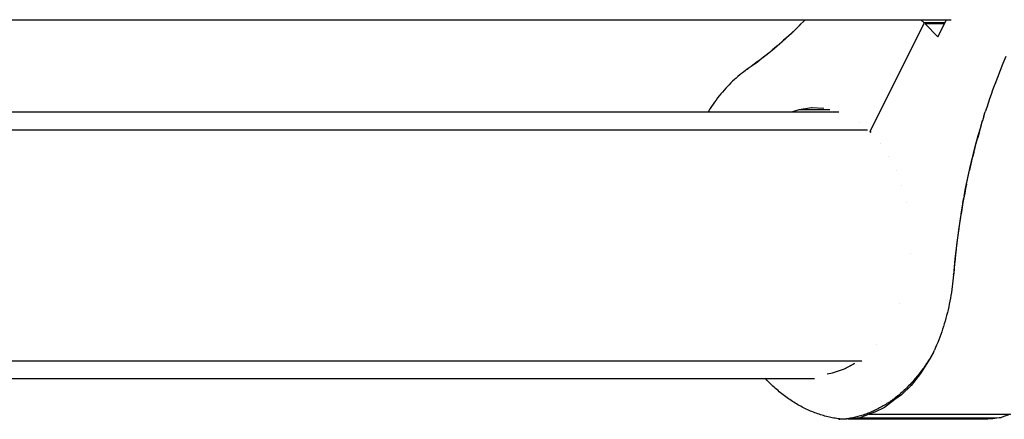
# Model space of a CAD drawing. Units: centimetres. Extents: x -2000 to 2000, y -1811 to 3989.
# Drawn here: x -749 to -727, y 655 to 664 of the extents above; entities that cross this region are included whole.
import ezdxf

# ---------------------------------------------------------------- set-up
doc = ezdxf.new("R2010")
doc.units = ezdxf.units.CM
doc.header["$MEASUREMENT"] = 0
doc.layers.add('InterSystem-drawing', color=7, linetype='Continuous')

msp = doc.modelspace()

# ---------------------------------------------------------------- linework, layer by layer
at = {"layer": 'InterSystem-drawing', "linetype": 'Continuous'}
for p, q in [((-771.8568, 663.6813), (-727.9003, 663.6846)), ((-731.1845, 663.6844), (-731.224, 663.6436)), ((-728.5097, 663.6104), (-728.584, 663.6845)), ((-728.2002, 663.3017), (-728.0092, 663.6846)), ((-731.3881, 663.4776), (-731.4936, 663.3765)), ((-731.4119, 663.4572), (-731.3489, 663.5186)), ((-731.3881, 663.4776), (-731.2837, 663.5808)), ((-731.2863, 663.5807), (-731.3489, 663.5186)), ((-731.2863, 663.5807), (-731.224, 663.6436)), ((-728.5097, 663.6104), (-729.7321, 661.1596)), ((-728.0459, 663.611), (-728.5097, 663.6104)), ((-728.056, 663.5906), (-728.4893, 663.5901)), ((-728.4893, 663.5901), (-728.2002, 663.3017)), ((-731.6001, 663.2776), (-731.7076, 663.1809)), ((-731.6032, 663.2779), (-731.6676, 663.2197)), ((-731.539, 663.3369), (-731.6032, 663.2779)), ((-731.4936, 663.3765), (-731.6001, 663.2776)), ((-731.4753, 663.3967), (-731.539, 663.3369)), ((-731.4753, 663.3967), (-731.4119, 663.4572)), ((-731.8632, 663.0499), (-731.9291, 662.995)), ((-731.8161, 663.0864), (-731.9255, 662.9941)), ((-731.7977, 663.1057), (-731.8632, 663.0499)), ((-731.7076, 663.1809), (-731.8161, 663.0864)), ((-731.7325, 663.1623), (-731.7977, 663.1057)), ((-731.6676, 663.2197), (-731.7325, 663.1623)), ((-732.1473, 662.8164), (-732.2595, 662.731)), ((-732.1288, 662.835), (-732.196, 662.7833)), ((-732.0359, 662.9042), (-732.1473, 662.8164)), ((-732.0619, 662.8875), (-732.1288, 662.835)), ((-731.9953, 662.9408), (-732.0619, 662.8875)), ((-731.9255, 662.9941), (-732.0359, 662.9042)), ((-731.9291, 662.995), (-731.9953, 662.9408)), ((-726.6744, 662.8556), (-726.7388, 662.7002)), ((-732.3725, 662.6479), (-732.4865, 662.5672)), ((-732.468, 662.585), (-732.4865, 662.5672)), ((-732.4856, 662.5728), (-732.468, 662.585)), ((-732.3995, 662.6333), (-732.468, 662.585)), ((-732.3314, 662.6825), (-732.3995, 662.6333)), ((-732.2595, 662.731), (-732.3725, 662.6479)), ((-732.2635, 662.7325), (-732.3314, 662.6825)), ((-732.196, 662.7833), (-732.2635, 662.7325)), ((-726.7388, 662.7002), (-726.8016, 662.5434)), ((-726.7518, 662.6679), (-726.7518, 662.6679)), ((-726.7134, 662.7616), (-726.7136, 662.7616)), ((-732.736, 662.371), (-732.7762, 662.3348)), ((-732.6954, 662.4061), (-732.736, 662.371)), ((-732.6544, 662.4403), (-732.6954, 662.4061)), ((-732.613, 662.4735), (-732.6544, 662.4403)), ((-732.5712, 662.5058), (-732.613, 662.4735)), ((-732.529, 662.537), (-732.5712, 662.5058)), ((-732.4865, 662.5672), (-732.529, 662.537)), ((-732.4806, 662.5728), (-732.4856, 662.5728)), ((-726.8628, 662.3854), (-726.9223, 662.2261)), ((-726.8016, 662.5434), (-726.8628, 662.3854)), ((-726.8266, 662.4792), (-726.8265, 662.4792)), ((-726.7895, 662.5738), (-726.7895, 662.5738)), ((-732.9702, 662.1399), (-733.0076, 662.0982)), ((-732.9324, 662.1808), (-732.9702, 662.1399)), ((-732.894, 662.2207), (-732.9324, 662.1808)), ((-732.8552, 662.2596), (-732.894, 662.2207)), ((-732.8159, 662.2977), (-732.8552, 662.2596)), ((-732.7762, 662.3348), (-732.8159, 662.2977)), ((-726.9343, 662.1927), (-726.969, 662.0963)), ((-726.899, 662.2887), (-726.9343, 662.1927)), ((-733.1519, 661.9226), (-733.1866, 661.8765)), ((-733.1166, 661.9678), (-733.1519, 661.9226)), ((-733.0808, 662.0121), (-733.1166, 661.9678)), ((-733.0445, 662.0556), (-733.0808, 662.0121)), ((-733.0076, 662.0982), (-733.0445, 662.0556)), ((-727.0032, 661.9995), (-727.0367, 661.9023)), ((-726.969, 662.0963), (-727.0032, 661.9995)), ((-733.2875, 661.7335), (-733.3199, 661.6842)), ((-733.2544, 661.782), (-733.2875, 661.7335)), ((-733.2208, 661.8296), (-733.2544, 661.782)), ((-733.1866, 661.8765), (-733.2208, 661.8296)), ((-731.3163, 661.6648), (-731.0402, 661.706)), ((-731.0402, 661.706), (-731.0255, 661.706)), ((-731.0402, 661.706), (-730.7627, 661.6959)), ((-730.7627, 661.6959), (-730.7607, 661.6959)), ((-727.1019, 661.7066), (-727.1336, 661.6082)), ((-727.0696, 661.8047), (-727.1019, 661.7066)), ((-727.0367, 661.9023), (-727.0696, 661.8047)), ((-772.6962, 661.6076), (-730.4236, 661.6076)), ((-733.3518, 661.6342), (-733.3681, 661.6076)), ((-733.3199, 661.6842), (-733.3518, 661.6342)), ((-731.4867, 661.6076), (-731.3169, 661.6653)), ((-731.4844, 661.6076), (-731.3163, 661.6648)), ((-731.4008, 661.6368), (-731.3985, 661.6368)), ((-731.3163, 661.6648), (-730.6274, 661.6657)), ((-731.1667, 661.6871), (-731.1712, 661.6871)), ((-727.1647, 661.5094), (-727.1952, 661.4102)), ((-727.1647, 661.5094), (-727.1336, 661.6082)), ((-729.9684, 661.3639), (-729.9683, 661.3639)), ((-727.2924, 661.0792), (-727.2446, 661.2462)), ((-727.2251, 661.3106), (-727.2543, 661.2106)), ((-727.2446, 661.2462), (-727.1951, 661.4123)), ((-727.2251, 661.3106), (-727.1952, 661.4102)), ((-772.8181, 661.2056), (-729.7853, 661.2056)), ((-729.7321, 661.1596), (-729.7016, 661.1596)), ((-729.7117, 661.1393), (-729.7117, 661.1393)), ((-727.3385, 660.9112), (-727.2924, 661.0792)), ((-727.2829, 661.1103), (-727.3109, 661.0097)), ((-727.2543, 661.2106), (-727.2829, 661.1103)), ((-729.4963, 660.8931), (-729.4962, 660.8931)), ((-727.3912, 660.7057), (-727.3651, 660.8074)), ((-727.3828, 660.7423), (-727.3385, 660.9112)), ((-727.3651, 660.8074), (-727.3383, 660.9087)), ((-727.3383, 660.9087), (-727.3109, 661.0097)), ((-729.3047, 660.6086), (-729.3049, 660.6086)), ((-727.4415, 660.5014), (-727.4167, 660.6037)), ((-727.4254, 660.5725), (-727.3828, 660.7423)), ((-727.3912, 660.7057), (-727.4167, 660.6037)), ((-727.5053, 660.2303), (-727.4662, 660.4018)), ((-727.4658, 660.3988), (-727.4893, 660.2959)), ((-727.4662, 660.4018), (-727.4254, 660.5725)), ((-727.4415, 660.5014), (-727.4658, 660.3988)), ((-729.1412, 660.2912), (-729.1414, 660.2912)), ((-727.5426, 660.0581), (-727.5053, 660.2303)), ((-727.5346, 660.0893), (-727.5123, 660.1927)), ((-727.5123, 660.1927), (-727.4893, 660.2959)), ((-729.0083, 659.9464), (-729.0086, 659.9464)), ((-727.5781, 659.885), (-727.5426, 660.0581)), ((-727.5563, 659.9855), (-727.5773, 659.8815)), ((-727.5563, 659.9855), (-727.5346, 660.0893)), ((-727.6118, 659.7113), (-727.6438, 659.5369)), ((-727.5977, 659.7772), (-727.6174, 659.6727)), ((-727.6118, 659.7113), (-727.5781, 659.885)), ((-727.5773, 659.8815), (-727.5977, 659.7772)), ((-728.9084, 659.5801), (-728.9088, 659.5801)), ((-727.6438, 659.5369), (-727.6739, 659.3618)), ((-727.6365, 659.568), (-727.6549, 659.463)), ((-727.6365, 659.568), (-727.6174, 659.6727)), ((-727.6739, 659.3618), (-727.7023, 659.1861)), ((-727.6727, 659.3578), (-727.6898, 659.2524)), ((-727.6549, 659.463), (-727.6727, 659.3578)), ((-727.7221, 659.0409), (-727.7373, 658.9349)), ((-727.7023, 659.1861), (-727.7288, 659.0099)), ((-727.7063, 659.1467), (-727.7221, 659.0409)), ((-727.6898, 659.2524), (-727.7063, 659.1467)), ((-727.7535, 658.8331), (-727.7764, 658.6559)), ((-727.7518, 658.8286), (-727.7656, 658.7222)), ((-727.7288, 659.0099), (-727.7535, 658.8331)), ((-727.7373, 658.9349), (-727.7518, 658.8286)), ((-727.7764, 658.6559), (-727.7975, 658.4782)), ((-727.7788, 658.6157), (-727.7914, 658.509)), ((-727.7656, 658.7222), (-727.7788, 658.6157)), ((-728.8205, 658.4161), (-728.8211, 658.4161)), ((-727.7975, 658.4782), (-727.8168, 658.3)), ((-727.8032, 658.4021), (-727.8144, 658.2951)), ((-727.7914, 658.509), (-727.8032, 658.4021)), ((-727.825, 658.1879), (-727.8349, 658.0807)), ((-727.8168, 658.3), (-727.8342, 658.1215)), ((-727.8144, 658.2951), (-727.825, 658.1879)), ((-727.8497, 657.9427), (-727.8556, 657.8759)), ((-727.8342, 658.1215), (-727.8497, 657.9427)), ((-727.8441, 657.9733), (-727.8497, 657.9427)), ((-727.8463, 657.9456), (-727.8441, 657.9733)), ((-727.8349, 658.0807), (-727.8441, 657.9733)), ((-727.8697, 657.7427), (-727.8779, 657.6764)), ((-727.8622, 657.8092), (-727.8697, 657.7427)), ((-727.8556, 657.8759), (-727.8622, 657.8092)), ((-727.8967, 657.5444), (-727.9073, 657.4787)), ((-727.8869, 657.6102), (-727.8967, 657.5444)), ((-727.8779, 657.6764), (-727.8869, 657.6102)), ((-729.0544, 657.2936), (-729.0551, 657.2936)), ((-727.9438, 657.2835), (-727.9575, 657.219)), ((-727.9309, 657.3483), (-727.9438, 657.2835)), ((-727.9187, 657.4133), (-727.9309, 657.3483)), ((-727.9073, 657.4787), (-727.9187, 657.4133)), ((-727.9873, 657.0911), (-728.0033, 657.0277)), ((-727.972, 657.1549), (-727.9873, 657.0911)), ((-727.9575, 657.219), (-727.972, 657.1549)), ((-728.0559, 656.8399), (-728.0749, 656.7782)), ((-728.0376, 656.9021), (-728.0559, 656.8399)), ((-728.0201, 656.9647), (-728.0376, 656.9021)), ((-728.0033, 657.0277), (-728.0201, 656.9647)), ((-728.1151, 656.6562), (-728.1363, 656.5959)), ((-728.0946, 656.717), (-728.1151, 656.6562)), ((-728.0749, 656.7782), (-728.0946, 656.717)), ((-729.5743, 656.3835), (-729.5754, 656.3835)), ((-728.2043, 656.4183), (-728.2283, 656.3602)), ((-728.1809, 656.477), (-728.2043, 656.4183)), ((-728.1583, 656.5362), (-728.1809, 656.477)), ((-728.1363, 656.5959), (-728.1583, 656.5362)), ((-728.3198, 656.164), (-728.3386, 656.1314)), ((-728.302, 656.1954), (-728.3342, 656.1363)), ((-728.3012, 656.1968), (-728.3198, 656.164)), ((-728.3017, 656.1958), (-728.2785, 656.2458)), ((-728.2531, 656.3027), (-728.2785, 656.2458)), ((-728.2283, 656.3602), (-728.2531, 656.3027)), ((-773.9735, 656.0095), (-729.9134, 656.0095)), ((-730.3025, 655.8245), (-730.0746, 655.9484)), ((-730.3019, 655.8239), (-730.0692, 655.9505)), ((-728.3611, 656.0902), (-728.5876, 655.7236)), ((-728.4566, 655.9423), (-728.4771, 655.9118)), ((-728.4364, 655.9731), (-728.4566, 655.9423)), ((-728.4163, 656.0041), (-728.4364, 655.9731)), ((-728.3966, 656.0355), (-728.4163, 656.0041)), ((-728.377, 656.0672), (-728.3966, 656.0355)), ((-728.3577, 656.0992), (-728.377, 656.0672)), ((-728.3342, 656.1363), (-728.3611, 656.0902)), ((-728.3386, 656.1314), (-728.3577, 656.0992)), ((-730.6932, 655.714), (-730.5718, 655.7322)), ((-730.6904, 655.7151), (-730.5724, 655.7327)), ((-730.5724, 655.7327), (-730.3025, 655.8245)), ((-730.5724, 655.7327), (-730.5701, 655.7327)), ((-728.5876, 655.7236), (-728.7978, 655.4473)), ((-728.6046, 655.7354), (-728.6266, 655.7071)), ((-728.5828, 655.764), (-728.6046, 655.7354)), ((-728.5612, 655.7929), (-728.5828, 655.764)), ((-728.5399, 655.8222), (-728.5612, 655.7929)), ((-728.5187, 655.8517), (-728.5399, 655.8222)), ((-728.4978, 655.8816), (-728.5187, 655.8517)), ((-728.4771, 655.9118), (-728.4978, 655.8816)), ((-774.2385, 655.6076), (-730.9743, 655.6076)), ((-732.0718, 655.5989), (-732.0798, 655.6076)), ((-732.0449, 655.5706), (-732.0718, 655.5989)), ((-732.0179, 655.5428), (-732.0449, 655.5706)), ((-731.9907, 655.5154), (-732.0179, 655.5428)), ((-731.9633, 655.4884), (-731.9907, 655.5154)), ((-728.81, 655.4931), (-728.8338, 655.4679)), ((-728.7864, 655.5186), (-728.81, 655.4931)), ((-728.763, 655.5445), (-728.7864, 655.5186)), ((-728.7398, 655.5708), (-728.763, 655.5445)), ((-728.7167, 655.5974), (-728.7398, 655.5708)), ((-728.6939, 655.6243), (-728.7167, 655.5974)), ((-728.6713, 655.6516), (-728.6939, 655.6243)), ((-728.6488, 655.6792), (-728.6713, 655.6516)), ((-728.6266, 655.7071), (-728.6488, 655.6792)), ((-731.9357, 655.4618), (-731.9633, 655.4884)), ((-731.9079, 655.4355), (-731.9357, 655.4618)), ((-731.8799, 655.4097), (-731.9079, 655.4355)), ((-731.8517, 655.3843), (-731.8799, 655.4097)), ((-731.8234, 655.3593), (-731.8517, 655.3843)), ((-731.7948, 655.3348), (-731.8234, 655.3593)), ((-731.7661, 655.3106), (-731.7948, 655.3348)), ((-731.7372, 655.2869), (-731.7661, 655.3106)), ((-731.7081, 655.2636), (-731.7372, 655.2869)), ((-729.0308, 655.2793), (-729.0562, 655.2574)), ((-729.0056, 655.3016), (-729.0308, 655.2793)), ((-728.7978, 655.4473), (-729.016, 655.2418)), ((-728.9805, 655.3242), (-729.0056, 655.3016)), ((-728.9556, 655.3473), (-728.9805, 655.3242)), ((-728.9309, 655.3707), (-728.9556, 655.3473)), ((-728.9064, 655.3944), (-728.9309, 655.3707)), ((-728.882, 655.4186), (-728.9064, 655.3944)), ((-728.8578, 655.443), (-728.882, 655.4186)), ((-728.8338, 655.4679), (-728.8578, 655.443)), ((-731.6789, 655.2407), (-731.7081, 655.2636)), ((-731.6495, 655.2182), (-731.6789, 655.2407)), ((-731.6199, 655.1962), (-731.6495, 655.2182)), ((-731.5902, 655.1746), (-731.6199, 655.1962)), ((-731.5603, 655.1535), (-731.5902, 655.1746)), ((-731.5303, 655.1328), (-731.5603, 655.1535)), ((-731.5001, 655.1125), (-731.5303, 655.1328)), ((-731.4697, 655.0926), (-731.5001, 655.1125)), ((-731.4393, 655.0733), (-731.4697, 655.0926)), ((-731.4086, 655.0543), (-731.4393, 655.0733)), ((-731.3779, 655.0358), (-731.4086, 655.0543)), ((-729.1663, 655.1393), (-729.3967, 654.9533)), ((-729.3185, 655.0596), (-729.3455, 655.042)), ((-729.2916, 655.0776), (-729.3185, 655.0596)), ((-729.2648, 655.096), (-729.2916, 655.0776)), ((-729.2382, 655.1148), (-729.2648, 655.096)), ((-729.2118, 655.134), (-729.2382, 655.1148)), ((-729.1855, 655.1536), (-729.2118, 655.134)), ((-729.1593, 655.1736), (-729.1855, 655.1536)), ((-729.016, 655.2418), (-729.1663, 655.1393)), ((-729.1333, 655.194), (-729.1593, 655.1736)), ((-729.1074, 655.2147), (-729.1333, 655.194)), ((-729.0817, 655.2359), (-729.1074, 655.2147)), ((-729.0562, 655.2574), (-729.0817, 655.2359)), ((-731.347, 655.0178), (-731.3779, 655.0358)), ((-731.316, 655.0002), (-731.347, 655.0178)), ((-731.2849, 654.983), (-731.316, 655.0002)), ((-731.2536, 654.9664), (-731.2849, 654.983)), ((-731.2222, 654.9501), (-731.2536, 654.9664)), ((-731.1907, 654.9344), (-731.2222, 654.9501)), ((-731.1591, 654.9191), (-731.1907, 654.9344)), ((-731.1274, 654.9042), (-731.1591, 654.9191)), ((-731.0955, 654.8899), (-731.1274, 654.9042)), ((-731.0636, 654.876), (-731.0955, 654.8899)), ((-731.0316, 654.8625), (-731.0636, 654.876)), ((-730.9994, 654.8495), (-731.0316, 654.8625)), ((-730.9672, 654.837), (-730.9994, 654.8495)), ((-730.9349, 654.825), (-730.9672, 654.837)), ((-729.7645, 654.8272), (-729.7932, 654.8163)), ((-729.7358, 654.8386), (-729.7645, 654.8272)), ((-729.6178, 654.849), (-729.7471, 654.8041)), ((-729.7073, 654.8504), (-729.7358, 654.8386)), ((-729.6788, 654.8626), (-729.7073, 654.8504)), ((-729.6505, 654.8753), (-729.6788, 654.8626)), ((-729.6222, 654.8884), (-729.6505, 654.8753)), ((-729.594, 654.9019), (-729.6222, 654.8884)), ((-729.3967, 654.9533), (-729.6178, 654.849)), ((-729.566, 654.9158), (-729.594, 654.9019)), ((-729.538, 654.9301), (-729.566, 654.9158)), ((-729.5101, 654.9449), (-729.538, 654.9301)), ((-729.4824, 654.96), (-729.5101, 654.9449)), ((-729.4548, 654.9756), (-729.4824, 654.96)), ((-729.4273, 654.9916), (-729.4548, 654.9756)), ((-729.3999, 655.008), (-729.4273, 654.9916)), ((-729.3726, 655.0248), (-729.3999, 655.008)), ((-729.3455, 655.042), (-729.3726, 655.0248)), ((-730.9025, 654.8134), (-730.9349, 654.825)), ((-730.87, 654.8024), (-730.9025, 654.8134)), ((-730.8374, 654.7918), (-730.87, 654.8024)), ((-730.8048, 654.7816), (-730.8374, 654.7918)), ((-730.7721, 654.772), (-730.8048, 654.7816)), ((-730.7393, 654.7628), (-730.7721, 654.772)), ((-730.7065, 654.7541), (-730.7393, 654.7628)), ((-730.6736, 654.7459), (-730.7065, 654.7541)), ((-730.6406, 654.7381), (-730.6736, 654.7459)), ((-730.6076, 654.7309), (-730.6406, 654.7381)), ((-730.5745, 654.7241), (-730.6076, 654.7309)), ((-730.5414, 654.7178), (-730.5745, 654.7241)), ((-730.5083, 654.712), (-730.5414, 654.7178)), ((-730.4751, 654.7067), (-730.5083, 654.712)), ((-730.4418, 654.7019), (-730.4751, 654.7067)), ((-730.4086, 654.6976), (-730.4418, 654.7019)), ((-730.4296, 654.6958), (-730.4048, 654.6959)), ((-730.259, 654.6951), (-730.4296, 654.6958)), ((-730.3902, 654.6894), (-730.4086, 654.6976)), ((-730.3809, 654.6918), (-730.3902, 654.6894)), ((-730.3517, 654.6913), (-730.3809, 654.6918)), ((-730.2583, 654.6917), (-730.3517, 654.6913)), ((-730.2614, 654.6998), (-730.2911, 654.6962)), ((-730.2318, 654.7038), (-730.2614, 654.6998)), ((-730.1436, 654.7027), (-730.259, 654.6951)), ((-730.1452, 654.6996), (-730.2583, 654.6917)), ((-730.2022, 654.7082), (-730.2318, 654.7038)), ((-730.2085, 654.6952), (-727.0785, 654.6994)), ((-730.1727, 654.7131), (-730.2022, 654.7082)), ((-730.1432, 654.7184), (-730.1727, 654.7131)), ((-729.9548, 654.723), (-730.1452, 654.6996)), ((-730.1137, 654.7242), (-730.1432, 654.7184)), ((-726.963, 654.7069), (-730.1197, 654.7027)), ((-730.0843, 654.7304), (-730.1137, 654.7242)), ((-727.0512, 654.708), (-730.1098, 654.7039)), ((-730.0549, 654.737), (-730.0843, 654.7304)), ((-726.8923, 654.7127), (-730.0729, 654.7085)), ((-730.0256, 654.7441), (-730.0549, 654.737)), ((-729.9963, 654.7516), (-730.0256, 654.7441)), ((-729.9671, 654.7595), (-729.9963, 654.7516)), ((-729.9379, 654.7679), (-729.9671, 654.7595)), ((-729.7471, 654.8041), (-729.9548, 654.723)), ((-729.9548, 654.723), (-726.7743, 654.7272)), ((-729.9088, 654.7767), (-729.9379, 654.7679)), ((-729.8798, 654.7859), (-729.9088, 654.7767)), ((-729.8509, 654.7956), (-729.8798, 654.7859)), ((-729.822, 654.8057), (-729.8509, 654.7956)), ((-729.7932, 654.8163), (-729.822, 654.8057)), ((-729.7471, 654.8041), (-726.5665, 654.8083)), ((-727.2097, 654.6937), (-727.2221, 654.6992)), ((-727.2003, 654.6961), (-727.2097, 654.6937)), ((-727.1712, 654.6956), (-727.2003, 654.6961)), ((-727.0777, 654.696), (-727.1712, 654.6956)), ((-727.0785, 654.6994), (-726.963, 654.7069)), ((-726.9647, 654.7038), (-727.0777, 654.696)), ((-727.0603, 654.7068), (-727.0512, 654.708)), ((-727.0512, 654.708), (-727.0217, 654.7125)), ((-726.7743, 654.7272), (-726.9647, 654.7038)), ((-726.5665, 654.8083), (-726.7743, 654.7272))]:
    msp.add_line(p, q, dxfattribs=at)

doc.saveas('drawing.dxf')
